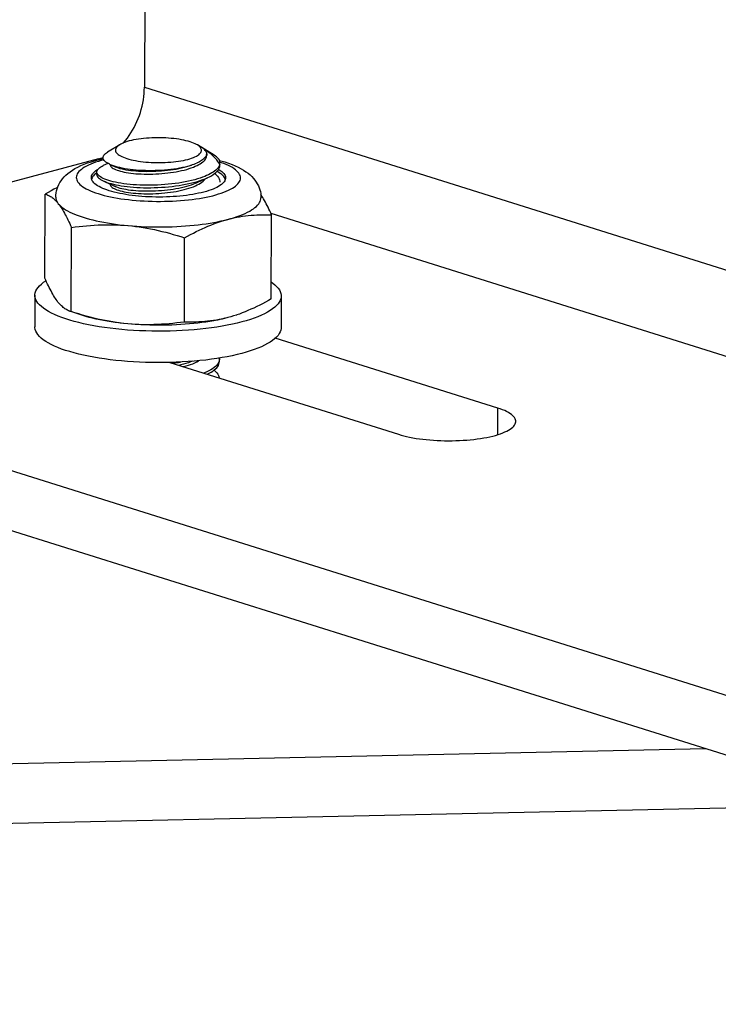
# Model space of a CAD drawing. Extents: x -48 to 58, y -42 to 40.
# Drawn here: x 41 to 41, y 9 to 10 of the extents above; entities that cross this region are included whole.
import ezdxf

# ---------------------------------------------------------------- set-up
doc = ezdxf.new("R2010")
doc.units = 0
doc.header["$LTSCALE"] = 0.605
doc.header["$MEASUREMENT"] = 0
doc.layers.get('0').update_dxf_attribs({"linetype": 'CONTINUOUS'})

msp = doc.modelspace()

# ---------------------------------------------------------------- linework, layer by layer
at = {"color": 7}
for p, q in [((40.6678, 12.2001), (40.6612, 10.0428)), ((40.6612, 10.0428), (45.1614, 8.63)), ((40.6318, 9.9744), (40.6173, 9.9657)), ((40.7353, 9.9635), (40.7353, 9.962)), ((40.6066, 9.9574), (39.9097, 9.7732)), ((40.6066, 9.9574), (40.6081, 9.957)), ((40.6178, 9.9522), (40.6122, 9.9496)), ((40.6205, 9.9508), (40.6205, 9.9506)), ((40.6218, 9.9502), (40.6256, 9.9484)), ((40.7509, 9.9513), (40.7499, 9.9529)), ((40.7527, 9.953), (40.7511, 9.9536)), ((40.7511, 9.9502), (40.7511, 9.9529)), ((40.6047, 9.9409), (40.6045, 9.9408)), ((40.6046, 9.939), (40.6047, 9.9419)), ((40.612, 9.9315), (40.6255, 9.925)), ((40.6205, 9.9274), (40.6205, 9.9273)), ((40.723, 9.9289), (40.7366, 9.9353)), ((40.7527, 9.927), (40.7511, 9.9258)), ((40.7574, 9.9331), (40.7571, 9.9341)), ((40.5428, 9.8157), (40.5431, 9.9157)), ((40.7348, 9.9121), (40.7387, 9.913)), ((40.8115, 9.8931), (41.5205, 9.6705)), ((40.8121, 9.791), (40.8124, 9.891)), ((40.5741, 9.776), (40.5744, 9.876)), ((40.7087, 9.7636), (40.709, 9.8637)), ((40.531, 9.7954), (40.5309, 9.758)), ((40.8239, 9.7945), (40.8238, 9.7571)), ((40.5842, 9.7725), (40.5723, 9.7766)), ((39.9097, 9.7732), (44.5415, 8.319)), ((40.5879, 9.7713), (40.5842, 9.7725)), ((41.0815, 9.6613), (40.8169, 9.7444)), ((40.6913, 9.7155), (40.9633, 9.6301)), ((40.7184, 9.7169), (40.7162, 9.7161)), ((40.7503, 9.7207), (40.7504, 9.7194)), ((40.7504, 9.7165), (40.7504, 9.7194)), ((39.9094, 9.7022), (44.4543, 8.2753)), ((41.0814, 9.6297), (41.0815, 9.6613)), ((38.3969, 9.1934), (41.3284, 9.2567)), ((38.3967, 9.1224), (41.54, 9.1903))]:
    msp.add_line(p, q, dxfattribs=at)
for points in [[(40.636, 9.9764), (40.6363, 9.9767), (40.6386, 9.9794), (40.6409, 9.9823), (40.6431, 9.9853), (40.6451, 9.9884), (40.6471, 9.9916), (40.649, 9.9949), (40.6507, 9.9983), (40.6523, 10.0018), (40.6538, 10.0054), (40.6552, 10.009), (40.6564, 10.0127), (40.6575, 10.0164), (40.6585, 10.0202), (40.6593, 10.0239), (40.66, 10.0277), (40.6605, 10.0315), (40.6609, 10.0353), (40.6611, 10.039), (40.6612, 10.0428)], [(40.6318, 9.9744), (40.6315, 9.9742), (40.6302, 9.9733), (40.6291, 9.9724), (40.6282, 9.9715), (40.6275, 9.9705), (40.6271, 9.9696), (40.6268, 9.9686), (40.6268, 9.9676), (40.627, 9.9667), (40.6274, 9.9657), (40.6281, 9.9648), (40.6289, 9.9638), (40.63, 9.9629), (40.6312, 9.962), (40.6327, 9.9611), (40.6344, 9.9603), (40.6362, 9.9595), (40.6382, 9.9587), (40.6404, 9.958), (40.6428, 9.9573), (40.6453, 9.9566), (40.6479, 9.956), (40.6507, 9.9555), (40.6536, 9.955), (40.6566, 9.9545), (40.6597, 9.9542), (40.6628, 9.9538), (40.666, 9.9536), (40.6693, 9.9534), (40.6726, 9.9532), (40.676, 9.9531), (40.6793, 9.9531), (40.6826, 9.9532), (40.6859, 9.9533), (40.6892, 9.9535), (40.6925, 9.9537), (40.6956, 9.954), (40.6987, 9.9543), (40.7018, 9.9548), (40.7047, 9.9552), (40.7075, 9.9557), (40.7102, 9.9563), (40.7127, 9.957)], [(40.6432, 9.9788), (40.6408, 9.9781), (40.6386, 9.9774), (40.6365, 9.9767), (40.6347, 9.9759), (40.633, 9.975), (40.6318, 9.9744)], [(40.7242, 9.9741), (40.7232, 9.9746), (40.7216, 9.9755), (40.7197, 9.9763), (40.7177, 9.9771), (40.7155, 9.9778), (40.7131, 9.9785), (40.7106, 9.9791), (40.708, 9.9797), (40.7052, 9.9803), (40.7023, 9.9808), (40.6994, 9.9812), (40.6963, 9.9816), (40.6931, 9.9819), (40.6899, 9.9822), (40.6866, 9.9824), (40.6833, 9.9825), (40.68, 9.9826), (40.6766, 9.9826), (40.6733, 9.9826), (40.67, 9.9825), (40.6667, 9.9823), (40.6635, 9.9821), (40.6603, 9.9818), (40.6572, 9.9814), (40.6541, 9.981), (40.6512, 9.9805), (40.6484, 9.98), (40.6457, 9.9794), (40.6432, 9.9788)], [(40.7127, 9.957), (40.7151, 9.9576), (40.7174, 9.9584), (40.7194, 9.9591), (40.7213, 9.9599), (40.723, 9.9607), (40.7245, 9.9616), (40.7258, 9.9625), (40.7268, 9.9634), (40.7277, 9.9643), (40.7284, 9.9652), (40.7289, 9.9662), (40.7291, 9.9671), (40.7291, 9.9681), (40.7289, 9.9691), (40.7285, 9.97), (40.7279, 9.971), (40.727, 9.9719), (40.726, 9.9729), (40.7247, 9.9738), (40.7242, 9.9741)], [(40.7511, 9.9529), (40.7511, 9.9534), (40.7509, 9.9545), (40.7505, 9.9556), (40.75, 9.9567), (40.7492, 9.9577), (40.7482, 9.9588), (40.7471, 9.9598), (40.7457, 9.9609), (40.7442, 9.9619), (40.7242, 9.9741)], [(40.6196, 9.9513), (40.6183, 9.9519), (40.6167, 9.9528), (40.6154, 9.9538), (40.6142, 9.9547), (40.6133, 9.9557), (40.6127, 9.9567), (40.6122, 9.9577), (40.612, 9.9588), (40.6121, 9.9598), (40.6124, 9.9608), (40.613, 9.9619), (40.6138, 9.9629), (40.6148, 9.9639), (40.6161, 9.9649), (40.6173, 9.9657)], [(40.7169, 9.9469), (40.7194, 9.9478), (40.7217, 9.9488), (40.7238, 9.9498), (40.7258, 9.9508), (40.7276, 9.9518), (40.7292, 9.9529), (40.7306, 9.954), (40.7318, 9.955), (40.7329, 9.9561), (40.7337, 9.9573), (40.7344, 9.9584), (40.7349, 9.9596), (40.7352, 9.9608), (40.7353, 9.962)], [(40.7353, 9.9635), (40.7353, 9.9643), (40.7351, 9.9651), (40.7347, 9.966), (40.7342, 9.9668), (40.7335, 9.9677), (40.7327, 9.9685), (40.7317, 9.9693), (40.7306, 9.9701)], [(40.7443, 9.9595), (40.7426, 9.9611), (40.7408, 9.9627), (40.739, 9.9642), (40.737, 9.9657), (40.735, 9.9672), (40.7328, 9.9687), (40.7306, 9.9701)], [(40.7313, 9.9575), (40.7323, 9.9583), (40.7332, 9.9591), (40.734, 9.96), (40.7345, 9.9608), (40.7349, 9.9617), (40.7352, 9.9625), (40.7353, 9.9634), (40.7353, 9.9635)], [(40.5557, 9.9122), (40.5558, 9.9146), (40.5561, 9.9171), (40.5566, 9.9196), (40.5573, 9.922), (40.5582, 9.9245), (40.5593, 9.9269), (40.5606, 9.9293), (40.5621, 9.9316), (40.5638, 9.9339), (40.5657, 9.9361), (40.5679, 9.9382), (40.5702, 9.9403), (40.5728, 9.9422), (40.5756, 9.9441), (40.5786, 9.946), (40.582, 9.9478), (40.5856, 9.9495), (40.5895, 9.9511), (40.5937, 9.9527), (40.5983, 9.9542), (40.603, 9.9556), (40.6077, 9.9569), (40.6122, 9.9579)], [(40.6129, 9.9563), (40.6098, 9.9555), (40.6064, 9.9545), (40.6032, 9.9535), (40.6001, 9.9524), (40.5973, 9.9513), (40.5946, 9.9501), (40.5922, 9.9489), (40.59, 9.9477), (40.588, 9.9464), (40.5862, 9.9451), (40.5846, 9.9438), (40.5833, 9.9424), (40.5822, 9.941), (40.5813, 9.9397), (40.5807, 9.9383), (40.5804, 9.9369), (40.5802, 9.9355), (40.5803, 9.9341), (40.5807, 9.9327), (40.5813, 9.9313), (40.5821, 9.9299), (40.5832, 9.9285), (40.5845, 9.9272), (40.586, 9.9258), (40.5878, 9.9245), (40.5898, 9.9232), (40.592, 9.922), (40.5945, 9.9207), (40.5971, 9.9196), (40.6, 9.9184), (40.603, 9.9173), (40.6062, 9.9162)], [(40.6047, 9.9419), (40.6047, 9.942), (40.6048, 9.9431), (40.6052, 9.9441), (40.6059, 9.9451), (40.6068, 9.9461), (40.608, 9.9471), (40.6093, 9.948), (40.6109, 9.9489), (40.6122, 9.9496)], [(40.6066, 9.9574), (40.6095, 9.9583), (40.6121, 9.9592)], [(40.7179, 9.9503), (40.7153, 9.9494), (40.7125, 9.9486), (40.7095, 9.9478), (40.7064, 9.9471), (40.7031, 9.9465), (40.6997, 9.9459), (40.6962, 9.9453), (40.6926, 9.9449), (40.6889, 9.9445), (40.6852, 9.9442), (40.6814, 9.9439), (40.6776, 9.9437), (40.6738, 9.9436), (40.6699, 9.9435), (40.6661, 9.9435), (40.6623, 9.9436), (40.6586, 9.9437), (40.6549, 9.9439), (40.6513, 9.9442), (40.6478, 9.9445), (40.6444, 9.9449), (40.6411, 9.9454), (40.6379, 9.9459), (40.6349, 9.9465), (40.632, 9.9471), (40.6293, 9.9478), (40.6267, 9.9486), (40.6243, 9.9493), (40.6221, 9.9502), (40.6201, 9.951), (40.6196, 9.9513)], [(40.6205, 9.9506), (40.6206, 9.9501), (40.6209, 9.9493), (40.6213, 9.9485), (40.622, 9.9477), (40.6229, 9.947), (40.6241, 9.9463), (40.6254, 9.9456), (40.6269, 9.9449), (40.6286, 9.9442), (40.6305, 9.9436), (40.6326, 9.943), (40.6348, 9.9424), (40.6371, 9.9419), (40.6396, 9.9414), (40.6423, 9.9409), (40.6451, 9.9406), (40.6481, 9.9402), (40.6511, 9.9399), (40.6543, 9.9397), (40.6575, 9.9396), (40.6608, 9.9395), (40.6642, 9.9394), (40.6677, 9.9394), (40.6712, 9.9395), (40.6747, 9.9397), (40.6782, 9.9398), (40.6818, 9.9401), (40.6854, 9.9404), (40.6889, 9.9408), (40.6924, 9.9412), (40.6957, 9.9417), (40.699, 9.9423), (40.7023, 9.9429), (40.7055, 9.9436), (40.7086, 9.9443), (40.7115, 9.9451), (40.7143, 9.946), (40.7169, 9.9469)], [(40.7169, 9.9498), (40.7142, 9.9489), (40.7113, 9.948), (40.7084, 9.9472), (40.7053, 9.9464), (40.702, 9.9458), (40.6988, 9.9451), (40.6955, 9.9446), (40.6921, 9.9441), (40.6887, 9.9437), (40.6852, 9.9433), (40.6816, 9.943), (40.6781, 9.9428), (40.6746, 9.9426), (40.671, 9.9424), (40.6676, 9.9424), (40.6641, 9.9423), (40.6607, 9.9424), (40.6573, 9.9425), (40.6541, 9.9427), (40.651, 9.9429), (40.6479, 9.9432), (40.645, 9.9435), (40.6421, 9.9439), (40.6394, 9.9443), (40.6369, 9.9448), (40.6346, 9.9454), (40.6324, 9.9459), (40.6304, 9.9465), (40.6285, 9.9472), (40.6268, 9.9478), (40.6256, 9.9484)], [(40.7238, 9.9527), (40.7234, 9.9525), (40.7217, 9.9517), (40.7198, 9.951), (40.7179, 9.9503)], [(40.7313, 9.9575), (40.7303, 9.9566), (40.7292, 9.9558), (40.728, 9.9549), (40.7266, 9.9541), (40.7251, 9.9533), (40.7238, 9.9527)], [(40.7366, 9.9353), (40.7386, 9.9363), (40.7408, 9.9375), (40.7428, 9.9388), (40.7446, 9.94), (40.7461, 9.9413), (40.7475, 9.9425), (40.7486, 9.9438), (40.7496, 9.9451), (40.7503, 9.9465), (40.7508, 9.9479), (40.7511, 9.9493), (40.7511, 9.9502)], [(40.7499, 9.9529), (40.7486, 9.9546), (40.7473, 9.9563), (40.7459, 9.9579), (40.7443, 9.9595)], [(40.7494, 9.9158), (40.7526, 9.9168), (40.7556, 9.9179), (40.7585, 9.919), (40.7611, 9.9202), (40.7635, 9.9214), (40.7658, 9.9227), (40.7678, 9.9239), (40.7696, 9.9252), (40.7711, 9.9266), (40.7724, 9.9279), (40.7735, 9.9293), (40.7744, 9.9306), (40.775, 9.932), (40.7754, 9.9334), (40.7755, 9.9348), (40.7754, 9.9362), (40.775, 9.9376), (40.7744, 9.939), (40.7736, 9.9404), (40.7725, 9.9418), (40.7712, 9.9431), (40.7697, 9.9445), (40.7679, 9.9458), (40.7659, 9.9471), (40.7637, 9.9483), (40.7612, 9.9496), (40.7586, 9.9508), (40.7558, 9.9519), (40.7527, 9.953)], [(40.7509, 9.9513), (40.7506, 9.95), (40.75, 9.9488)], [(40.7504, 9.9558), (40.7522, 9.9554), (40.7567, 9.954)], [(40.7509, 9.9513), (40.7511, 9.9524), (40.7511, 9.9529)], [(40.7567, 9.954), (40.7613, 9.9525), (40.7655, 9.9509), (40.7693, 9.9493), (40.7729, 9.9476), (40.7762, 9.9459), (40.7792, 9.9442), (40.7819, 9.9423), (40.7845, 9.9404), (40.7868, 9.9385), (40.789, 9.9365), (40.7909, 9.9344), (40.7927, 9.9322), (40.7942, 9.93), (40.7955, 9.9278), (40.7967, 9.9255), (40.7977, 9.9232), (40.7985, 9.9209), (40.7991, 9.9186), (40.7995, 9.9162), (40.7998, 9.9138), (40.7998, 9.9114)], [(40.5981, 9.9354), (40.5981, 9.9363), (40.5984, 9.9375), (40.5989, 9.9387), (40.5996, 9.9399), (40.6005, 9.941), (40.6017, 9.9422), (40.603, 9.9433), (40.6046, 9.9445), (40.6063, 9.9455)], [(40.6045, 9.9408), (40.6029, 9.9397), (40.6016, 9.9386), (40.6005, 9.9374), (40.5996, 9.9363), (40.5989, 9.9351)], [(40.6046, 9.939), (40.6048, 9.938), (40.6051, 9.937), (40.6057, 9.936), (40.6066, 9.9351), (40.6077, 9.9341), (40.609, 9.9331), (40.6105, 9.9322), (40.612, 9.9315)], [(40.6057, 9.939), (40.6051, 9.94), (40.6047, 9.941), (40.6047, 9.9419)], [(40.7277, 9.9347), (40.7244, 9.9337), (40.721, 9.9327), (40.7174, 9.9318), (40.7137, 9.9309), (40.7098, 9.9301), (40.7059, 9.9294), (40.702, 9.9288), (40.6979, 9.9282), (40.6938, 9.9277), (40.6896, 9.9273), (40.6853, 9.927), (40.6811, 9.9267), (40.6768, 9.9264), (40.6726, 9.9263), (40.6683, 9.9262), (40.6641, 9.9262), (40.6599, 9.9262), (40.6558, 9.9264), (40.6518, 9.9266), (40.6479, 9.9268), (40.6441, 9.9271), (40.6403, 9.9275), (40.6367, 9.928), (40.6333, 9.9285), (40.63, 9.929), (40.627, 9.9297), (40.6241, 9.9303), (40.6213, 9.9311), (40.6188, 9.9318), (40.6164, 9.9326), (40.6142, 9.9334), (40.6122, 9.9343), (40.6104, 9.9352), (40.6089, 9.9361), (40.6076, 9.9371), (40.6065, 9.9381), (40.6057, 9.939)], [(40.75, 9.9488), (40.7493, 9.9476), (40.7484, 9.9464), (40.7473, 9.9453), (40.7461, 9.9441), (40.7447, 9.943), (40.7431, 9.9419), (40.7414, 9.9408), (40.7395, 9.9397), (40.7374, 9.9387), (40.7352, 9.9376), (40.7329, 9.9366), (40.7303, 9.9357), (40.7277, 9.9347)], [(40.7447, 9.9401), (40.7453, 9.9396), (40.7469, 9.9382), (40.7482, 9.9368), (40.7492, 9.9354), (40.7501, 9.9339), (40.7507, 9.9325), (40.751, 9.931), (40.7511, 9.9298)], [(40.7571, 9.9341), (40.7565, 9.9353), (40.7557, 9.9365), (40.7546, 9.9376), (40.7534, 9.9388), (40.752, 9.9399), (40.7503, 9.941), (40.7485, 9.9421), (40.7475, 9.9426)], [(40.7495, 9.9451), (40.7503, 9.9446), (40.7519, 9.9435), (40.7534, 9.9424), (40.7546, 9.9412), (40.7557, 9.9401), (40.7565, 9.9389), (40.7571, 9.9377), (40.7575, 9.9365), (40.7576, 9.9353), (40.7577, 9.9349)], [(40.6193, 9.9197), (40.6166, 9.9206), (40.614, 9.9215), (40.6116, 9.9225), (40.6093, 9.9236), (40.6073, 9.9246), (40.6054, 9.9257), (40.6038, 9.9268), (40.6023, 9.9279), (40.6011, 9.9291), (40.6001, 9.9303), (40.5992, 9.9314), (40.5986, 9.9326), (40.5983, 9.9338), (40.5981, 9.935), (40.5981, 9.9354)], [(40.5989, 9.9351), (40.5984, 9.9339), (40.5983, 9.9336)], [(40.612, 9.9315), (40.6123, 9.9313), (40.6144, 9.9305), (40.6166, 9.9296), (40.619, 9.9288), (40.6215, 9.9281), (40.6243, 9.9274), (40.6272, 9.9267), (40.6303, 9.9261), (40.6336, 9.9255), (40.637, 9.925), (40.6406, 9.9246), (40.6444, 9.9242), (40.6482, 9.9239), (40.6521, 9.9236), (40.6562, 9.9234), (40.6603, 9.9233), (40.6645, 9.9233), (40.6687, 9.9233), (40.6729, 9.9234), (40.6772, 9.9235), (40.6814, 9.9238), (40.6857, 9.9241), (40.69, 9.9244), (40.6942, 9.9249), (40.6983, 9.9254), (40.7024, 9.9259), (40.7063, 9.9266), (40.7102, 9.9273), (40.714, 9.9281), (40.7177, 9.9289), (40.7212, 9.9298)], [(40.7511, 9.9258), (40.7494, 9.9248), (40.7474, 9.9237), (40.7453, 9.9227), (40.743, 9.9217), (40.7405, 9.9207), (40.7378, 9.9198), (40.7349, 9.9189), (40.732, 9.9181), (40.7288, 9.9173), (40.7255, 9.9166), (40.7221, 9.9159), (40.7186, 9.9153), (40.715, 9.9147), (40.7112, 9.9142), (40.7074, 9.9137), (40.7035, 9.9133), (40.6995, 9.913), (40.6955, 9.9127), (40.6914, 9.9124), (40.6873, 9.9123), (40.6831, 9.9122), (40.679, 9.9122), (40.6748, 9.9122), (40.6706, 9.9123), (40.6664, 9.9124), (40.6623, 9.9126), (40.6583, 9.9129), (40.6543, 9.9132), (40.6504, 9.9136), (40.6465, 9.9141), (40.6427, 9.9146), (40.639, 9.9152), (40.6354, 9.9158), (40.6319, 9.9165), (40.6286, 9.9172), (40.6254, 9.918), (40.6223, 9.9188), (40.6193, 9.9197)], [(40.6205, 9.9273), (40.6205, 9.9267), (40.6208, 9.9259), (40.6213, 9.9251), (40.622, 9.9244), (40.6229, 9.9236), (40.624, 9.9229), (40.6253, 9.9222), (40.6268, 9.9215), (40.6285, 9.9208), (40.6304, 9.9202), (40.6325, 9.9196), (40.6347, 9.919), (40.637, 9.9185), (40.6395, 9.918), (40.6422, 9.9176), (40.6451, 9.9172), (40.648, 9.9168), (40.6511, 9.9166), (40.6542, 9.9164), (40.6574, 9.9162), (40.6607, 9.9161), (40.6642, 9.9161), (40.6676, 9.9161), (40.6711, 9.9161), (40.6746, 9.9163), (40.6782, 9.9165), (40.6817, 9.9167), (40.6853, 9.917), (40.6888, 9.9174), (40.6923, 9.9179), (40.6956, 9.9183), (40.699, 9.9189), (40.7022, 9.9195), (40.7054, 9.9202), (40.7085, 9.921), (40.7114, 9.9218), (40.7142, 9.9226), (40.7169, 9.9235)], [(40.7169, 9.9264), (40.7141, 9.9255), (40.7113, 9.9246), (40.7083, 9.9238), (40.7052, 9.9231), (40.702, 9.9224), (40.6987, 9.9218), (40.6954, 9.9212), (40.6921, 9.9207), (40.6886, 9.9203), (40.6851, 9.9199), (40.6816, 9.9196), (40.678, 9.9194), (40.6745, 9.9192), (40.671, 9.9191), (40.6675, 9.919), (40.664, 9.919), (40.6606, 9.919), (40.6573, 9.9191), (40.654, 9.9193), (40.6509, 9.9195), (40.6479, 9.9198), (40.6449, 9.9201), (40.6421, 9.9205), (40.6394, 9.921), (40.6369, 9.9215), (40.6345, 9.922), (40.6324, 9.9225), (40.6303, 9.9232), (40.6284, 9.9238), (40.6267, 9.9245), (40.6255, 9.925)], [(40.7169, 9.9235), (40.7194, 9.9245), (40.7218, 9.9255), (40.7241, 9.9265), (40.7261, 9.9276), (40.7279, 9.9287), (40.7296, 9.9299), (40.731, 9.931), (40.7322, 9.9321), (40.7332, 9.9333), (40.7337, 9.934)], [(40.723, 9.9289), (40.7217, 9.9284), (40.7194, 9.9274), (40.7169, 9.9264)], [(40.7212, 9.9298), (40.7245, 9.9308), (40.7277, 9.9318)], [(40.7277, 9.9318), (40.7307, 9.9329), (40.7335, 9.934), (40.7361, 9.9351), (40.7366, 9.9353)], [(40.7577, 9.9349), (40.7576, 9.9341), (40.7573, 9.9328), (40.7568, 9.9316), (40.7561, 9.9304), (40.7552, 9.9293), (40.7541, 9.9281), (40.7527, 9.927)], [(40.5579, 9.9236), (40.557, 9.9232), (40.5535, 9.9214), (40.5501, 9.9196), (40.5466, 9.9177), (40.5431, 9.9157)], [(40.5431, 9.9157), (40.5442, 9.9154), (40.5452, 9.9151), (40.5463, 9.9146), (40.5473, 9.9142), (40.5484, 9.9136), (40.5494, 9.913), (40.5505, 9.9123), (40.5515, 9.9116), (40.5526, 9.9108), (40.5536, 9.9099), (40.5547, 9.9089), (40.5557, 9.9079), (40.5567, 9.9068), (40.5578, 9.9056), (40.5588, 9.9043)], [(40.6062, 9.9162), (40.6097, 9.9152), (40.6132, 9.9142), (40.6169, 9.9133), (40.6208, 9.9125), (40.6249, 9.9117), (40.629, 9.9109), (40.6333, 9.9102), (40.6377, 9.9096), (40.6422, 9.9091), (40.6467, 9.9086), (40.6514, 9.9081), (40.6561, 9.9078), (40.6608, 9.9075), (40.6657, 9.9073), (40.6705, 9.9071), (40.6754, 9.907), (40.6802, 9.907), (40.6851, 9.9071), (40.6899, 9.9072), (40.6948, 9.9074), (40.6995, 9.9077), (40.7042, 9.908), (40.7089, 9.9084), (40.7135, 9.9088), (40.7179, 9.9094), (40.7223, 9.91), (40.7266, 9.9106), (40.7307, 9.9113), (40.7348, 9.9121)], [(40.7387, 9.913), (40.7424, 9.9138), (40.746, 9.9148), (40.7494, 9.9158)], [(40.8124, 9.891), (40.8114, 9.8933), (40.8103, 9.8957), (40.8093, 9.8979), (40.8082, 9.9001), (40.8072, 9.9022), (40.8061, 9.9043), (40.8051, 9.9062), (40.804, 9.9082), (40.803, 9.91), (40.8019, 9.9117), (40.8009, 9.9134), (40.7999, 9.915), (40.7996, 9.9154)], [(40.5557, 9.9122), (40.5557, 9.9119), (40.5559, 9.9104), (40.5563, 9.9089), (40.5569, 9.9073), (40.5577, 9.9058), (40.5588, 9.9043)], [(40.5588, 9.9043), (40.5601, 9.9028), (40.5616, 9.9013), (40.5633, 9.8999), (40.5653, 9.8985), (40.5675, 9.897), (40.5698, 9.8957), (40.5724, 9.8943), (40.5752, 9.893), (40.5782, 9.8917), (40.5814, 9.8905), (40.5847, 9.8893), (40.5883, 9.8881)], [(40.5588, 9.9043), (40.5598, 9.903), (40.5609, 9.9015), (40.5619, 9.9), (40.5629, 9.8984), (40.564, 9.8967), (40.565, 9.895), (40.566, 9.8932), (40.5671, 9.8912), (40.5681, 9.8893), (40.5692, 9.8872), (40.5702, 9.8851), (40.5712, 9.8829), (40.5723, 9.8807), (40.5733, 9.8784), (40.5744, 9.876)], [(40.7646, 9.8868), (40.7682, 9.8879), (40.7717, 9.8891), (40.775, 9.8902), (40.7781, 9.8915), (40.7811, 9.8928), (40.7838, 9.8941), (40.7864, 9.8954), (40.7887, 9.8968), (40.7908, 9.8982), (40.7927, 9.8996), (40.7944, 9.9011), (40.7959, 9.9025), (40.7971, 9.904), (40.7981, 9.9055), (40.7989, 9.907), (40.7994, 9.9086), (40.7997, 9.9101), (40.7998, 9.9114)], [(40.7568, 9.8847), (40.7641, 9.8866), (40.7676, 9.8874), (40.771, 9.8881), (40.7744, 9.8887), (40.7779, 9.8893), (40.7813, 9.8898), (40.7848, 9.8902), (40.7882, 9.8905), (40.7917, 9.8908), (40.7951, 9.8909), (40.7986, 9.8911), (40.802, 9.8911), (40.8055, 9.8911), (40.8089, 9.8911), (40.8124, 9.891)], [(40.5744, 9.876), (40.5789, 9.8767), (40.5835, 9.8772), (40.588, 9.8777), (40.5925, 9.8781), (40.597, 9.8785), (40.6016, 9.8788), (40.6061, 9.8791), (40.6106, 9.8792), (40.6151, 9.8793), (40.6196, 9.8793), (40.6241, 9.8793), (40.6285, 9.8791), (40.6329, 9.8789), (40.6373, 9.8786)], [(40.5883, 9.8881), (40.592, 9.887), (40.5958, 9.8859), (40.5999, 9.8849), (40.604, 9.884), (40.6083, 9.883), (40.6128, 9.8822), (40.6173, 9.8814), (40.622, 9.8806), (40.6268, 9.88), (40.6317, 9.8793), (40.6367, 9.8788)], [(40.6367, 9.8788), (40.6462, 9.8778), (40.6506, 9.8773), (40.6551, 9.8767), (40.6596, 9.876), (40.6641, 9.8752), (40.6685, 9.8744), (40.673, 9.8735), (40.6775, 9.8725), (40.682, 9.8714), (40.6865, 9.8703), (40.691, 9.8691), (40.6955, 9.8678), (40.7, 9.8665), (40.7045, 9.8651), (40.709, 9.8637)], [(40.6373, 9.8786), (40.6469, 9.8778), (40.652, 9.8775), (40.6573, 9.8772), (40.6625, 9.8769), (40.6678, 9.8767), (40.6731, 9.8766), (40.6785, 9.8766), (40.6838, 9.8766), (40.6891, 9.8767), (40.6944, 9.8769), (40.6996, 9.8771), (40.7049, 9.8774), (40.71, 9.8778), (40.7151, 9.8782), (40.7202, 9.8787), (40.7251, 9.8792), (40.73, 9.8798), (40.7347, 9.8805), (40.7394, 9.8812), (40.7439, 9.882), (40.7483, 9.8829), (40.7526, 9.8838), (40.7568, 9.8847)], [(40.709, 9.8637), (40.7125, 9.8656), (40.716, 9.8675), (40.7194, 9.8693), (40.7229, 9.8711), (40.7264, 9.8728), (40.7299, 9.8744), (40.7333, 9.876), (40.7368, 9.8775), (40.7402, 9.8789), (40.7437, 9.8803), (40.7471, 9.8815), (40.7506, 9.8827), (40.754, 9.8838), (40.7574, 9.8848), (40.7646, 9.8868)], [(40.531, 9.7954), (40.531, 9.7964), (40.5314, 9.7985), (40.5321, 9.8006), (40.5332, 9.8027), (40.5347, 9.8047), (40.5365, 9.8068), (40.5386, 9.8088), (40.5411, 9.8108), (40.544, 9.8127), (40.5441, 9.8128)], [(40.5584, 9.7874), (40.5574, 9.7888), (40.5564, 9.7902), (40.5553, 9.7917), (40.5543, 9.7933), (40.5532, 9.795), (40.5522, 9.7968), (40.5512, 9.7986), (40.5501, 9.8005), (40.5491, 9.8025), (40.548, 9.8045), (40.547, 9.8066), (40.546, 9.8088), (40.5449, 9.8111), (40.5439, 9.8134), (40.5428, 9.8157)], [(40.8122, 9.8111), (40.8138, 9.8099), (40.8163, 9.8079), (40.8184, 9.8059), (40.8202, 9.8039), (40.8217, 9.8018), (40.8228, 9.7997), (40.8235, 9.7976), (40.8238, 9.7955), (40.8239, 9.7945)], [(40.777, 9.7637), (40.7715, 9.7623), (40.7658, 9.761), (40.7598, 9.7598), (40.7537, 9.7587), (40.7474, 9.7576), (40.7409, 9.7567), (40.7342, 9.7558), (40.7274, 9.7551), (40.7205, 9.7544), (40.7135, 9.7539), (40.7063, 9.7534), (40.6992, 9.7531), (40.6919, 9.7529), (40.6846, 9.7527), (40.6773, 9.7527), (40.67, 9.7528), (40.6627, 9.753), (40.6555, 9.7532), (40.6483, 9.7536), (40.6412, 9.7541), (40.6342, 9.7547), (40.6272, 9.7554), (40.6204, 9.7562), (40.6138, 9.7571), (40.6073, 9.758), (40.601, 9.7591), (40.5948, 9.7603), (40.5889, 9.7615), (40.5832, 9.7629), (40.5777, 9.7643), (40.5725, 9.7658), (40.5676, 9.7673), (40.5629, 9.7689), (40.5585, 9.7706), (40.5543, 9.7724), (40.5505, 9.7742), (40.5471, 9.776), (40.5439, 9.778), (40.5411, 9.7799), (40.5386, 9.7819), (40.5364, 9.7839), (40.5346, 9.786), (40.5332, 9.788), (40.5321, 9.7901), (40.5314, 9.7922), (40.531, 9.7943), (40.531, 9.7954)], [(40.5725, 9.7765), (40.572, 9.7767), (40.5709, 9.7771), (40.5699, 9.7776), (40.5688, 9.7781), (40.5678, 9.7787), (40.5667, 9.7794), (40.5657, 9.7802), (40.5646, 9.781), (40.5636, 9.7819), (40.5625, 9.7829), (40.5615, 9.7839), (40.5605, 9.785), (40.5594, 9.7862), (40.5584, 9.7874)], [(40.8121, 9.791), (40.8086, 9.789), (40.8052, 9.7871), (40.8017, 9.7853), (40.7983, 9.7836), (40.7948, 9.7819), (40.7913, 9.7802), (40.7879, 9.7787), (40.7844, 9.7772), (40.781, 9.7757), (40.7775, 9.7744), (40.7741, 9.7731), (40.7713, 9.7722)], [(40.8239, 9.7945), (40.8238, 9.7934), (40.8235, 9.7913), (40.8227, 9.7892), (40.8216, 9.7871), (40.8202, 9.7851), (40.8184, 9.7831), (40.8162, 9.7811), (40.8137, 9.7791), (40.8109, 9.7772), (40.8077, 9.7753), (40.8042, 9.7734), (40.8004, 9.7716), (40.7963, 9.7699), (40.7919, 9.7682), (40.7872, 9.7667), (40.7822, 9.7651), (40.777, 9.7637)], [(40.5741, 9.776), (40.573, 9.7763), (40.5725, 9.7765)], [(40.6369, 9.7619), (40.6325, 9.7624), (40.628, 9.763), (40.6235, 9.7637), (40.6191, 9.7645), (40.6146, 9.7653), (40.6101, 9.7662), (40.6056, 9.7672), (40.6011, 9.7683), (40.5966, 9.7694), (40.5921, 9.7706), (40.5876, 9.7719), (40.5831, 9.7732), (40.5786, 9.7746), (40.5741, 9.776)], [(40.6414, 9.7614), (40.6363, 9.7619), (40.6313, 9.7625), (40.6265, 9.7631), (40.6217, 9.7638), (40.617, 9.7645), (40.6124, 9.7653), (40.608, 9.7662), (40.6037, 9.7671), (40.5995, 9.7681), (40.5955, 9.7691), (40.5916, 9.7701), (40.5879, 9.7713)], [(40.7604, 9.7689), (40.7564, 9.7679), (40.7523, 9.7669), (40.748, 9.766), (40.7436, 9.7652), (40.739, 9.7644), (40.7344, 9.7636), (40.7296, 9.763), (40.7248, 9.7624), (40.7198, 9.7618), (40.7148, 9.7613), (40.7097, 9.7609), (40.7045, 9.7605), (40.6993, 9.7602), (40.694, 9.76), (40.6887, 9.7599), (40.6834, 9.7598), (40.6781, 9.7597), (40.6728, 9.7598), (40.6675, 9.7599), (40.6622, 9.7601), (40.6569, 9.7603), (40.6517, 9.7606), (40.6465, 9.761), (40.6414, 9.7614)], [(40.7087, 9.7636), (40.7042, 9.763), (40.6996, 9.7625), (40.6951, 9.762), (40.6906, 9.7615), (40.6861, 9.7612), (40.6816, 9.7609), (40.677, 9.7606), (40.6725, 9.7605), (40.668, 9.7604), (40.6635, 9.7603), (40.6591, 9.7604), (40.6546, 9.7605), (40.6502, 9.7608), (40.6458, 9.761)], [(40.757, 9.768), (40.7536, 9.7672), (40.7502, 9.7665), (40.7468, 9.7659), (40.7433, 9.7654), (40.7399, 9.7649), (40.7364, 9.7645), (40.733, 9.7641), (40.7295, 9.7639), (40.726, 9.7637), (40.7226, 9.7635), (40.7191, 9.7635), (40.7156, 9.7635), (40.7122, 9.7635), (40.7087, 9.7636)], [(40.7713, 9.7722), (40.7706, 9.7719), (40.7672, 9.7708), (40.7638, 9.7698), (40.7604, 9.7689)], [(40.6137, 9.7197), (40.6072, 9.7207), (40.6009, 9.7217), (40.5947, 9.7229), (40.5888, 9.7241), (40.5831, 9.7255), (40.5776, 9.7269), (40.5724, 9.7284), (40.5674, 9.7299), (40.5627, 9.7315), (40.5583, 9.7332), (40.5542, 9.735), (40.5504, 9.7368), (40.5469, 9.7387), (40.5438, 9.7406), (40.5409, 9.7425), (40.5385, 9.7445), (40.5363, 9.7465), (40.5345, 9.7486), (40.5331, 9.7506), (40.532, 9.7527), (40.5313, 9.7548), (40.5309, 9.7569), (40.5309, 9.758)], [(40.8238, 9.7571), (40.8237, 9.756), (40.8234, 9.7539), (40.8226, 9.7518), (40.8215, 9.7498), (40.8201, 9.7477), (40.8183, 9.7457), (40.8161, 9.7437), (40.8136, 9.7417), (40.8108, 9.7398), (40.8076, 9.7379), (40.8041, 9.736), (40.8003, 9.7342), (40.7962, 9.7325), (40.7918, 9.7309), (40.7871, 9.7293), (40.7821, 9.7277), (40.7769, 9.7263)], [(40.7769, 9.7263), (40.7714, 9.7249), (40.7656, 9.7236), (40.7597, 9.7224), (40.7536, 9.7213), (40.7473, 9.7202), (40.7408, 9.7193), (40.7341, 9.7184), (40.7273, 9.7177), (40.7204, 9.717), (40.7134, 9.7165), (40.7062, 9.7161), (40.699, 9.7157), (40.6918, 9.7155), (40.6845, 9.7153), (40.6772, 9.7153), (40.6699, 9.7154), (40.6626, 9.7156), (40.6554, 9.7158), (40.6482, 9.7162), (40.6411, 9.7167), (40.634, 9.7173), (40.6271, 9.718), (40.6203, 9.7188), (40.6137, 9.7197)], [(40.6942, 9.7146), (40.6977, 9.715), (40.7017, 9.7156), (40.7041, 9.7159)], [(40.7162, 9.7161), (40.7135, 9.7151), (40.7106, 9.7143), (40.7076, 9.7135), (40.7045, 9.7127), (40.7019, 9.7121)], [(40.7162, 9.7131), (40.7188, 9.7141), (40.7212, 9.7151), (40.7234, 9.7162), (40.7255, 9.7173), (40.726, 9.7176)], [(40.7499, 9.7164), (40.7492, 9.7149), (40.7483, 9.7135), (40.7471, 9.7121), (40.7458, 9.7107), (40.7442, 9.7094), (40.7423, 9.7081), (40.7403, 9.7068), (40.738, 9.7056), (40.7355, 9.7043), (40.7328, 9.7032), (40.7318, 9.7028)], [(40.7359, 9.7016), (40.7382, 9.7028), (40.7405, 9.704), (40.7425, 9.7053), (40.7443, 9.7066), (40.7459, 9.708), (40.7472, 9.7093), (40.7484, 9.7107), (40.7493, 9.7121), (40.7499, 9.7136), (40.7503, 9.715), (40.7504, 9.7165)], [(40.7504, 9.7194), (40.7504, 9.7192), (40.7503, 9.7178), (40.7499, 9.7164)], [(40.7073, 9.7105), (40.7078, 9.7106), (40.7108, 9.7114), (40.7136, 9.7122), (40.7162, 9.7131)], [(40.7439, 9.7064), (40.7446, 9.7058), (40.7461, 9.7045), (40.7475, 9.7031), (40.7485, 9.7017), (40.7494, 9.7002), (40.7499, 9.6988), (40.7503, 9.6973), (40.7503, 9.6969)], [(41.1029, 9.6454), (41.1029, 9.6462), (41.1026, 9.6475), (41.1021, 9.6487), (41.1014, 9.65), (41.1004, 9.6512), (41.0992, 9.6525), (41.0977, 9.6537), (41.096, 9.6549), (41.0941, 9.656), (41.092, 9.6572), (41.0897, 9.6583), (41.0871, 9.6593), (41.0844, 9.6603), (41.0815, 9.6613)], [(40.9633, 9.6301), (40.9664, 9.6292), (40.9697, 9.6283), (40.9731, 9.6275), (40.9767, 9.6267), (40.9804, 9.626), (40.9843, 9.6253), (40.9882, 9.6248), (40.9923, 9.6242), (40.9965, 9.6238), (41.0007, 9.6234), (41.005, 9.6231), (41.0094, 9.6228), (41.0138, 9.6226), (41.0182, 9.6225), (41.0226, 9.6225), (41.0271, 9.6225), (41.0315, 9.6226), (41.0359, 9.6228), (41.0402, 9.623), (41.0445, 9.6233), (41.0488, 9.6237), (41.0529, 9.6241), (41.057, 9.6246), (41.0609, 9.6252), (41.0648, 9.6258), (41.0685, 9.6265), (41.072, 9.6273), (41.0755, 9.6281), (41.0787, 9.6289), (41.0818, 9.6299), (41.0847, 9.6308), (41.0874, 9.6318), (41.0899, 9.6329), (41.0923, 9.634), (41.0944, 9.6351), (41.0962, 9.6362), (41.0979, 9.6374), (41.0993, 9.6386), (41.1005, 9.6398), (41.1015, 9.6411), (41.1022, 9.6424), (41.1027, 9.6436), (41.1029, 9.6449), (41.1029, 9.6454)]]:
    msp.add_lwpolyline(points, dxfattribs=at)

doc.saveas('drawing.dxf')
